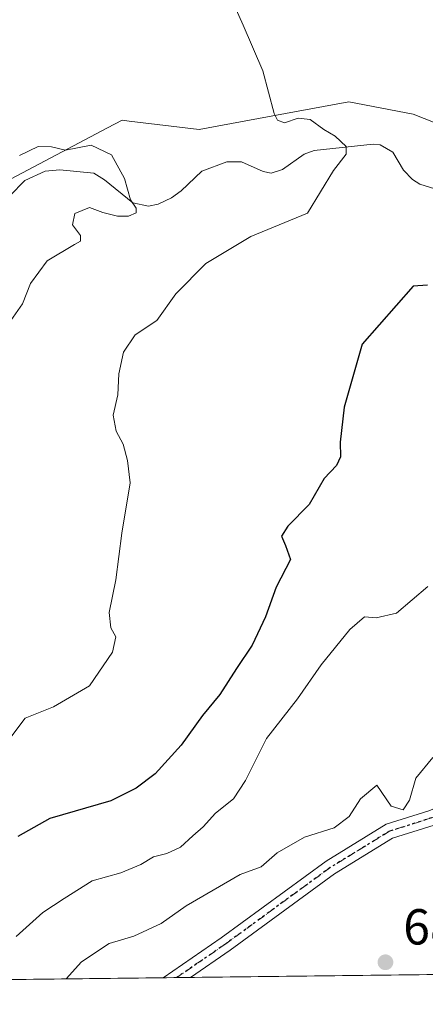
# Model space of a CAD drawing. Units: metres. Extents: x 579917 to 583365, y 4749707 to 4752071.
# Drawn here: x 580360 to 580441, y 4749717 to 4749912 of the extents above; entities that cross this region are included whole.
import ezdxf

# ---------------------------------------------------------------- set-up
doc = ezdxf.new("R2010")
doc.units = ezdxf.units.M
doc.header["$MEASUREMENT"] = 0
doc.linetypes.add('DGN Style 4', pattern=[2.6384748266838614, 1.318413404963828, -0.6592067024819142, 0.001648016756204785, -0.6592067024819142])
doc.linetypes.add('DGN Style 5', pattern=[1.1536117293433497, 0.4944050268614355, -0.6592067024819142])
for name, color, linetype, lineweight in [('Arbolado forestal CxS', 92, 'Continuous', 0), ('Comarca CxS', 21, 'Continuous', 0), ('Comunidad Autónoma CxS', 142, 'Continuous', 0), ('Corriente natural lineal', 142, 'Continuous', 13), ('Cultivos leñosos CxS', 92, 'Continuous', 0), ('Curva de nivel maestra', 30, 'Continuous', 30), ('Curva de nivel normal', 30, 'Continuous', 0), ('Entidad de ámbito territorial CxS', 92, 'Continuous', 0), ('Espacio natural protegido CxS', 121, 'Continuous', 0), ('Municipio CxS', 4, 'Continuous', 0), ('Pastizal CxS', 92, 'Continuous', 0), ('Pista no pavimentada Cxs', 111, 'Continuous', 0), ('Pista no pavimentada eje', 91, 'DGN Style 4', 0), ('Provincia CxS', 1, 'Continuous', 0), ('Punto de cota en terreno', 7, 'Continuous', 0), ('Ruta', 7, 'DGN Style 5', 30), ('Rótulo de punto de cota en terreno', 7, 'Continuous', 0)]:
    doc.layers.add(name, color=color, linetype=linetype, lineweight=lineweight)
doc.styles.add('Style-Arial', font='txt')

# ---------------------------------------------------------------- blocks, each defined once
blk = doc.blocks.new('5PATER')
at = {"layer": 'Cultivos leñosos CxS', "linetype": 'Continuous', "lineweight": 0}
h = blk.add_hatch(color=51, dxfattribs=at)
edge = h.paths.add_edge_path()
edge.add_ellipse((0, 0), major_axis=(-0.1095731443231308, -0.1110710700762829), ratio=0.9994222409660322, start_angle=0, end_angle=360)
blk = doc.blocks.new('*U13')
at = {"layer": 'Pista no pavimentada Cxs', "color": 111, "linetype": 'Continuous', "lineweight": 0}
blk.add_polyline3d([(580442.3362999996, 4749752.7577, 686.156099999993), (580434.0871000001, 4749750.147100001, 687.8513999999996), (580422.5475000005, 4749743.0779, 687.986699999994), (580401.8369000005, 4749727.967700001, 687.4627000000038), (580393.9567, 4749722.530999999, 688.0388999999996), (580388.5817, 4749722.4672, 688.889599999995), (580400.1007000003, 4749730.4145, 687.7893999999942), (580420.8771000003, 4749745.572699999, 686.6252999999997), (580432.8324999996, 4749752.896700001, 686.215400000001), (580441.3049, 4749755.5779, 685.8977000000014)], dxfattribs=at)

msp = doc.modelspace()

# ---------------------------------------------------------------- linework, layer by layer
at = {"layer": 'Arbolado forestal CxS', "color": 92, "linetype": 'Continuous', "lineweight": 0, "extrusion": (-0.07472994342913641, -0.0008861429032334485, 0.9972034147082697), "elevation": -46896.16241832299, "flags": 128}
msp.add_lwpolyline([(-4742506.844707749, 635080.6300845778), (-4742506.84470775, 634941.9792159896)], dxfattribs=at)
at = {"layer": 'Arbolado forestal CxS', "color": 92, "linetype": 'Continuous', "lineweight": 0, "extrusion": (-0.001431803315366489, -1.697771710696274e-05, 0.9999989748249861), "elevation": -224.3736444344177, "flags": 128}
msp.add_lwpolyline([(580388.9708175205, 4749722.464075185), (580205.1725290684, 4749720.284675184)], dxfattribs=at)
at = {"layer": 'Arbolado forestal CxS', "color": 92, "linetype": 'Continuous', "lineweight": 0, "extrusion": (-0.05101465326358258, -0.0006055320703658733, 0.9986977212767175), "elevation": -31798.05774833031, "flags": 128}
msp.add_lwpolyline([(-4742499.312841693, 635930.3952218256), (-4742499.312841693, 635927.7040278248)], dxfattribs=at)
at = {"layer": 'Arbolado forestal CxS', "color": 92, "linetype": 'Continuous', "lineweight": 0, "extrusion": (-0.03517326060149716, -0.0004174984135265829, 0.9993811422243938), "elevation": -21710.27427708105, "flags": 128}
msp.add_lwpolyline([(-4742499.313022424, 636357.3438664684), (-4742499.313022424, 636354.6545128248)], dxfattribs=at)
at = {"layer": 'Arbolado forestal CxS', "color": 92, "linetype": 'Continuous', "lineweight": 0}
for points in [[(580596.3821, 4749748.7883, 694.7912999999971), (580586.0230999999, 4749754.879899999, 692.3372999999992), (580571.3982999995, 4749769.4987, 689.135500000004), (580557.3838999998, 4749796.3007, 683.4168000000063), (580525.3327000003, 4749838.938100001, 681.7691999999952), (580509.4896999998, 4749848.075099999, 680.8257000000012), (580486.3334999997, 4749861.475500001, 677.8972999999969), (580468.0522999996, 4749871.221899999, 676.2746000000043), (580461.3497000001, 4749884.6217, 675.2899000000034), (580438.1939000003, 4749893.759099999, 672.7599999999948), (580425.3970999997, 4749896.1951, 671.2755999999936), (580412.8525, 4749893.881300001, 669.7884000000049), (580400.3081, 4749891.567299999, 668.1150000000052), (580395.6801000005, 4749890.7137, 667.9697000000015), (580381.7856999999, 4749892.382300001, 667.3877000000066), (580380.4530999997, 4749892.542300001, 667.2939999999944), (580377.5125000002, 4749890.998299999, 666.707899999994), (580356.0878999997, 4749879.750700001, 663.8457999999955), (580332.3482999997, 4749863.485300001, 661.5277999999962)], [(580356.0878999997, 4749879.750700001, 663.8457999999955), (580377.5125000002, 4749890.998299999, 666.707899999994), (580380.4530999997, 4749892.542300001, 667.2939999999944), (580381.7856999999, 4749892.382300001, 667.3877000000066), (580395.6801000005, 4749890.7137, 667.9697000000015), (580400.3081, 4749891.567299999, 668.1150000000052), (580412.8525, 4749893.881300001, 669.7884000000049), (580425.3970999997, 4749896.1951, 671.2755999999936), (580438.1939000003, 4749893.759099999, 672.7599999999948), (580461.3497000001, 4749884.6217, 675.2899000000034), (580468.0522999996, 4749871.221899999, 676.2746000000043), (580486.3334999997, 4749861.475500001, 677.8972999999969), (580509.4896999998, 4749848.075099999, 680.8257000000012), (580525.3327000003, 4749838.938100001, 681.7691999999952), (580557.3838999998, 4749796.3007, 683.4168000000063), (580571.3982999995, 4749769.4987, 689.135500000004), (580586.0230999999, 4749754.879899999, 692.3372999999992), (580596.3821, 4749748.7883, 694.7912999999971)], [(580956.2001, 4749729.197899999, 774.6787999999942), (580204.7836999996, 4749720.287799999, 687.0056000000042)]]:
    msp.add_polyline3d(points, dxfattribs=at)
at = {"layer": 'Comarca CxS', "color": 21, "linetype": 'Continuous', "lineweight": 0, "flags": 128}
msp.add_lwpolyline([(582008.2677748612, 4749741.673079917), (579944.3800006084, 4749717.199982461), (579933.8612402378, 4750619.815746206), (579933.8559999996, 4750620.265599999), (579924.7157824353, 4751404.588294569), (579917.4200006098, 4752030.639982438), (580624.8049344438, 4752039.030848266), (581918.4043295359, 4752054.375278773), (581918.7537724217, 4752054.379436363), (582334.3207999996, 4752059.308900001), (583318.2500006345, 4752070.979982438), (583324.5570000008, 4751552.1025), (583324.7735000009, 4751534.2907), (583330.7866999996, 4751039.583199999), (583332.0571999997, 4750935.0564), (583334.9911000008, 4750693.685400001), (583346.3700006353, 4749757.539982463)], close=True, dxfattribs=at)
at = {"layer": 'Comunidad Autónoma CxS', "color": 142, "linetype": 'Continuous', "lineweight": 0, "flags": 128}
msp.add_lwpolyline([(582008.2677748612, 4749741.673079917), (579944.3800006084, 4749717.199982461), (579933.8612402378, 4750619.815746206), (579933.8559999996, 4750620.265599999), (579924.7157824353, 4751404.588294569), (579917.4200006098, 4752030.639982438), (580624.8049344438, 4752039.030848266), (581918.4043295359, 4752054.375278773), (581918.7537724217, 4752054.379436363), (582334.3207999996, 4752059.308900001), (583318.2500006345, 4752070.979982438), (583324.5570000008, 4751552.1025), (583324.7735000009, 4751534.2907), (583330.7866999996, 4751039.583199999), (583332.0571999997, 4750935.0564), (583334.9911000008, 4750693.685400001), (583346.3700006353, 4749757.539982463)], close=True, dxfattribs=at)
at = {"layer": 'Corriente natural lineal', "color": 142, "linetype": 'Continuous', "lineweight": 13}
msp.add_polyline3d([(580443.3585000001, 4749878.6514, 671.7219000000041), (580439.4738999996, 4749879.888900001, 671.4983999999968), (580438.0378000002, 4749880.8104, 671.4275000000052), (580436.2474999996, 4749882.6501, 671.1848999999929), (580434.1239999998, 4749886.1713, 670.8712999999989), (580431.6447000002, 4749887.6698, 670.4435999999987), (580430.2463999996, 4749887.8079, 670.2782000000007), (580418.5286999998, 4749886.5592, 668.940300000002), (580416.5528999995, 4749885.778000001, 668.8095999999932), (580412.2276, 4749882.784800001, 668.4375), (580409.9770000001, 4749882.0634, 667.7459999999992), (580408.4315999999, 4749882.357100001, 667.3564000000042), (580404.1240999997, 4749884.2827, 667.0129000000015), (580401.2132000001, 4749884.306500001, 666.712400000004), (580396.2494999999, 4749882.408, 666.1616000000067), (580392.1456000004, 4749878.5056, 665.9214000000065), (580390.2039999999, 4749877.153700001, 665.8582000000024), (580387.5664999997, 4749875.900400001, 665.732799999998), (580385.6174, 4749875.475299999, 665.3260000000009), (580382.5469000004, 4749876.1635, 664.7670000000071), (580376.9347000001, 4749880.7325, 663.931500000006), (580374.7840999998, 4749882.034399999, 663.9514000000054), (580368.0871000001, 4749882.713099999, 663.9128999999957), (580365.1418000003, 4749882.433, 663.5282000000007), (580361.1436999999, 4749880.593400001, 663.2847999999941), (580358.1262999997, 4749877.5119, 662.8941999999952)], dxfattribs=at)
at = {"layer": 'Curva de nivel maestra', "color": 30, "linetype": 'Continuous', "lineweight": 30, "elevation": 674.9999999999999, "flags": 128}
msp.add_lwpolyline([(580440.9800000004, 4749859.850099999), (580438.1399999997, 4749859.600099999), (580428.0300000003, 4749848.130100001), (580424.4699999997, 4749835.630100001), (580423.6600000003, 4749828.700099999), (580423.7599999999, 4749825.7601), (580422.9699999997, 4749824.040100001), (580420.5199999996, 4749821.460100001), (580417.5499999998, 4749816.350099999), (580413.2999999998, 4749812.020099999), (580412.0199999996, 4749810.030099999), (580412.8300000001, 4749808.170100001), (580413.8499999996, 4749805.420100001), (580411.0099999999, 4749799.920100001), (580408.8600000005, 4749794.0801), (580406.2199999997, 4749788.460100001), (580403.0800000001, 4749783.800100001), (580399.7999999998, 4749778.620100001), (580396.3700000001, 4749774.5001), (580392.1600000003, 4749768.610099999), (580386.9500000002, 4749762.880100001), (580383.2100000001, 4749760.0601), (580378.1799999997, 4749757.540100001), (580366.0599999996, 4749754.0701), (580359.7000000002, 4749750.470100001)], dxfattribs=at)
at = {"layer": 'Curva de nivel normal', "color": 30, "linetype": 'Continuous', "lineweight": 0, "flags": 128}
for points, elevation in [([(580401.3200000003, 4749918.390000001), (580404.4199999999, 4749911.4), (580408.3600000005, 4749902.350000001), (580410.5999999996, 4749893.850000001), (580411.2199999997, 4749892.539999999), (580412.6699999999, 4749892.050000001), (580415.3600000005, 4749892.939999999), (580417.7000000002, 4749892.680000001), (580420.4699999997, 4749890.720000001), (580422.6600000003, 4749889.390000001), (580424.8600000005, 4749887.300000001), (580424.8899999997, 4749885.82), (580422.3499999996, 4749882.550000001), (580417.2000000002, 4749874.130000001), (580405.9800000004, 4749869.460000001), (580397.04, 4749864.130000001), (580391.0800000001, 4749858.130000001), (580387.3099999996, 4749852.82), (580383.0199999996, 4749849.99), (580380.6600000003, 4749846.57), (580379.7800000003, 4749842.230000001), (580379.54, 4749838.08), (580378.6100000005, 4749834.029999999), (580379.2100000001, 4749830.859999999), (580380.6399999997, 4749828.289999999), (580381.4600000001, 4749825.08), (580382.0199999996, 4749820.600000001), (580380.3499999996, 4749810.609999999), (580379.1600000003, 4749801.4), (580377.8399999999, 4749794.880000001), (580378.1799999997, 4749791.850000001), (580379.2000000002, 4749790.060000001), (580378.5300000003, 4749787.039999999), (580373.9500000002, 4749780.390000001), (580366.8099999996, 4749776.17), (580361.1799999997, 4749773.949999999), (580358.3499999996, 4749770.180000001)], 670), ([(580357.9000000004, 4749852.189999999), (580360.6699999999, 4749856.119999999), (580362.2100000001, 4749860.130000001), (580365.54, 4749864.640000001), (580370.9900000002, 4749867.869999999), (580372.1900000004, 4749868.539999999), (580372.1600000003, 4749869.699999999), (580370.5499999998, 4749871.789999999), (580371.0199999996, 4749874.060000001), (580373.9100000003, 4749875.24), (580376.6100000005, 4749874.26), (580379.5199999996, 4749873.51), (580381.6799999997, 4749873.5), (580383.1799999997, 4749874.16), (580383.1799999997, 4749875.09), (580382.0599999996, 4749876.75), (580380.9100000003, 4749880.980000001), (580378.3399999999, 4749885.66), (580374.2800000003, 4749887.57), (580369.1799999997, 4749886.600000001), (580366.3799999999, 4749887.25), (580363.7599999999, 4749887.300000001), (580360.0599999996, 4749885.57)], 665), ([(580441.0999999996, 4749800.060000001), (580434.8899999997, 4749794.76), (580430.8099999996, 4749793.82), (580428.4800000004, 4749794.029999999), (580425.6200000001, 4749791.560000001), (580419.9199999999, 4749784.560000001), (580415.2000000002, 4749777.810000001), (580409.04, 4749769.890000001), (580404.9100000003, 4749761.58), (580402.5199999996, 4749757.980000001), (580398.9199999999, 4749755.08), (580396.5300000003, 4749752.41), (580394.4299999997, 4749750.59), (580392.0300000003, 4749748.380000001), (580389.2599999999, 4749747.08), (580386.6100000005, 4749746.460000001), (580384.1500000004, 4749744.960000001), (580380.1500000004, 4749743.300000001), (580374.4800000004, 4749741.720000001), (580368.9199999999, 4749738.199999999), (580364.6799999997, 4749735.4), (580359.4199999999, 4749730.640000001)], 680), ([(580442.0700000003, 4749766.130000001), (580438.7000000002, 4749762.08), (580437.4400000004, 4749757.720000001), (580436.1900000004, 4749755.779999999), (580433.7999999998, 4749756.52), (580430.9900000002, 4749760.640000001), (580427.7400000002, 4749757.960000001), (580425.4600000001, 4749754.460000001), (580422.4699999997, 4749752.230000001), (580416.5999999996, 4749750.33), (580411.1500000004, 4749747.25), (580407.9900000002, 4749744.460000001), (580403.8499999996, 4749742.960000001), (580393.1500000004, 4749736.76), (580388.1500000004, 4749733.210000001), (580382.7400000002, 4749730.720000001), (580377.8600000005, 4749729.279999999), (580372.3700000001, 4749725.619999999), (580369.3015999999, 4749722.238600001)], 684.9999999999999)]:
    msp.add_lwpolyline(points, dxfattribs=dict(at, elevation=elevation))
at = {"layer": 'Entidad de ámbito territorial CxS', "color": 92, "linetype": 'Continuous', "lineweight": 0, "flags": 128}
msp.add_lwpolyline([(582008.2677748612, 4749741.673079917), (579944.3800006084, 4749717.199982461), (579933.8612402378, 4750619.815746206)], dxfattribs=at)
at = {"layer": 'Espacio natural protegido CxS', "color": 121, "linetype": 'Continuous', "lineweight": 0, "flags": 128}
msp.add_lwpolyline([(582008.2677748612, 4749741.673079917), (579944.3800006084, 4749717.199982461), (579933.8612402378, 4750619.815746206)], dxfattribs=at)
at = {"layer": 'Municipio CxS', "color": 4, "linetype": 'Continuous', "lineweight": 0, "flags": 128}
msp.add_lwpolyline([(582008.2677748612, 4749741.673079917), (579944.3800006084, 4749717.199982461), (579933.8612402378, 4750619.815746206)], dxfattribs=at)
at = {"layer": 'Pastizal CxS', "color": 92, "linetype": 'Continuous', "lineweight": 0}
for points in [[(580596.3821, 4749748.7883, 694.7912999999971), (580586.0230999999, 4749754.879899999, 692.3372999999992), (580571.3982999995, 4749769.4987, 689.135500000004), (580557.3838999998, 4749796.3007, 683.4168000000063), (580525.3327000003, 4749838.938100001, 681.7691999999952), (580509.4896999998, 4749848.075099999, 680.8257000000012), (580486.3334999997, 4749861.475500001, 677.8972999999969), (580468.0522999996, 4749871.221899999, 676.2746000000043), (580461.3497000001, 4749884.6217, 675.2899000000034), (580438.1939000003, 4749893.759099999, 672.7599999999948), (580425.3970999997, 4749896.1951, 671.2755999999936), (580412.8525, 4749893.881300001, 669.7884000000049), (580400.3081, 4749891.567299999, 668.1150000000052), (580395.6801000005, 4749890.7137, 667.9697000000015), (580381.7856999999, 4749892.382300001, 667.3877000000066), (580380.4530999997, 4749892.542300001, 667.2939999999944), (580377.5125000002, 4749890.998299999, 666.707899999994), (580356.0878999997, 4749879.750700001, 663.8457999999955), (580332.3482999997, 4749863.485300001, 661.5277999999962)], [(580596.3821, 4749748.7883, 694.7912999999971), (580586.0230999999, 4749754.879899999, 692.3372999999992), (580571.3982999995, 4749769.4987, 689.135500000004), (580557.3838999998, 4749796.3007, 683.4168000000063), (580525.3327000003, 4749838.938100001, 681.7691999999952), (580509.4896999998, 4749848.075099999, 680.8257000000012), (580486.3334999997, 4749861.475500001, 677.8972999999969), (580468.0522999996, 4749871.221899999, 676.2746000000043), (580461.3497000001, 4749884.6217, 675.2899000000034), (580438.1939000003, 4749893.759099999, 672.7599999999948), (580425.3970999997, 4749896.1951, 671.2755999999936), (580412.8525, 4749893.881300001, 669.7884000000049), (580400.3081, 4749891.567299999, 668.1150000000052), (580395.6801000005, 4749890.7137, 667.9697000000015), (580381.7856999999, 4749892.382300001, 667.3877000000066), (580380.4530999997, 4749892.542300001, 667.2939999999944), (580377.5125000002, 4749890.998299999, 666.707899999994), (580356.0878999997, 4749879.750700001, 663.8457999999955)]]:
    msp.add_polyline3d(points, dxfattribs=at)
at = {"layer": 'Pista no pavimentada Cxs', "color": 111, "linetype": 'Continuous', "lineweight": 0, "extrusion": (0.1563022882952263, 0.001852363863145287, 0.9877075292928543), "elevation": 100194.699123113, "flags": 128}
msp.add_lwpolyline([(4742511.156342546, -628705.5695193552), (4742511.156342545, -628700.1272428848)], dxfattribs=at)
at = {"layer": 'Pista no pavimentada Cxs', "color": 111, "linetype": 'Continuous', "lineweight": 0}
for points in [[(580388.5817, 4749722.4672, 688.889599999995), (580400.1007000003, 4749730.4145, 687.7893999999942), (580420.8771000003, 4749745.572699999, 686.6252999999997), (580432.8324999996, 4749752.896700001, 686.215400000001), (580441.3049, 4749755.5779, 685.8977000000014), (580447.3261000002, 4749758.0867, 685.4952000000048), (580453.0581, 4749763.7181, 685.5246000000043), (580459.9873000003, 4749773.4397, 685.5847000000067), (580469.7874999996, 4749795.147700001, 685.2900999999983), (580479.0771000005, 4749812.8727, 683.9505999999965), (580485.7861000003, 4749821.5295, 684.4254999999976), (580498.3258999996, 4749833.644300001, 682.4281000000046), (580506.5415000003, 4749842.3795, 681.539300000004)], [(580442.8979000002, 4749752.991699999, 686.0917000000045), (580442.3362999996, 4749752.7577, 686.156099999993), (580434.0871000001, 4749750.147100001, 687.8513999999996), (580422.5475000005, 4749743.0779, 687.986699999994), (580401.8369000005, 4749727.967700001, 687.4627000000038), (580393.9567, 4749722.530900001, 688.0388999999996)]]:
    msp.add_polyline3d(points, dxfattribs=at)
at = {"layer": 'Pista no pavimentada eje', "color": 91, "linetype": 'DGN Style 4', "lineweight": 0}
msp.add_polyline3d([(580448.1706999998, 4749756.8137, 685.4896000000008), (580441.8207, 4749754.1679, 686.0044999999955), (580433.4596999995, 4749751.5219, 686.8029999999999), (580421.7122999998, 4749744.325300001, 687.1919000000053), (580400.9688999997, 4749729.191099999, 687.6235000000015), (580391.2692, 4749722.499100001, 688.2455000000045)], dxfattribs=at)
at = {"layer": 'Provincia CxS', "color": 1, "linetype": 'Continuous', "lineweight": 0, "flags": 128}
msp.add_lwpolyline([(582008.2677748612, 4749741.673079917), (579944.3800006084, 4749717.199982461), (579933.8612402378, 4750619.815746206), (579933.8559999996, 4750620.265599999), (579924.7157824353, 4751404.588294569), (579917.4200006098, 4752030.639982438), (580624.8049344438, 4752039.030848266), (581918.4043295359, 4752054.375278773), (581918.7537724217, 4752054.379436363), (582334.3207999996, 4752059.308900001), (583318.2500006345, 4752070.979982438), (583324.5570000008, 4751552.1025), (583324.7735000009, 4751534.2907), (583330.7866999996, 4751039.583199999), (583332.0571999997, 4750935.0564), (583334.9911000008, 4750693.685400001), (583346.3700006353, 4749757.539982463)], close=True, dxfattribs=at)
at = {"layer": 'Ruta', "color": 7, "linetype": 'DGN Style 5', "lineweight": 30}
msp.add_polyline3d([(580517.9149000002, 4749916.833900001, 685.2437999999966), (580518.2324999999, 4749905.615700001, 684.3099999999977), (580518.3492999999, 4749901.3123, 683.5604000000021), (580518.8674999997, 4749882.226299999, 682.9655999999959), (580517.9149000002, 4749866.4571, 682.9486000000034), (580516.4332999997, 4749857.6731, 681.7393000000011), (580512.3057000004, 4749849.4179, 681.2755000000034), (580508.2153000003, 4749842.283500001, 681.6637000000047), (580507.7549000002, 4749841.4805, 681.6591999999946), (580499.3941000003, 4749832.590500001, 682.4383999999991), (580486.9057, 4749820.5255, 685.2231999999931), (580480.3441000005, 4749812.058700001, 684.0825000000041), (580471.1365, 4749794.490300001, 684.9771999999939), (580461.2940999996, 4749772.6887, 685.5488000000041), (580454.2030999997, 4749762.740300001, 685.5390999999945), (580448.1706999998, 4749756.8137, 685.4896000000008), (580441.8207, 4749754.1679, 686.0044999999955), (580433.4596999995, 4749751.5219, 686.8029999999999), (580421.7122999998, 4749744.325300001, 687.1919000000053), (580400.9688999997, 4749729.191099999, 687.6235000000015), (580391.2693999996, 4749722.499199999, 688.2455000000045)], dxfattribs=at)

# ---------------------------------------------------------------- block references
at = {"layer": 'Pista no pavimentada Cxs', "color": 111, "linetype": 'Continuous', "lineweight": 0}
msp.add_blockref('*U13', (0, 0), dxfattribs=at)
at = {"layer": 'Punto de cota en terreno', "color": 7, "linetype": 'Continuous', "lineweight": 0, "xscale": 10, "yscale": 10, "zscale": 10}
msp.add_blockref('5PATER', (580432.6699999999, 4749725.539999999, 688.029999999999), dxfattribs=at)

# ---------------------------------------------------------------- texts
at = {"layer": 'Rótulo de punto de cota en terreno', "color": 7, "linetype": 'Continuous', "lineweight": 0, "style": 'Style-Arial'}
msp.add_text('688,03', height=7.000000000000002, dxfattribs=at).set_placement((580436.1978000002, 4749729.0678))

doc.saveas('drawing.dxf')
